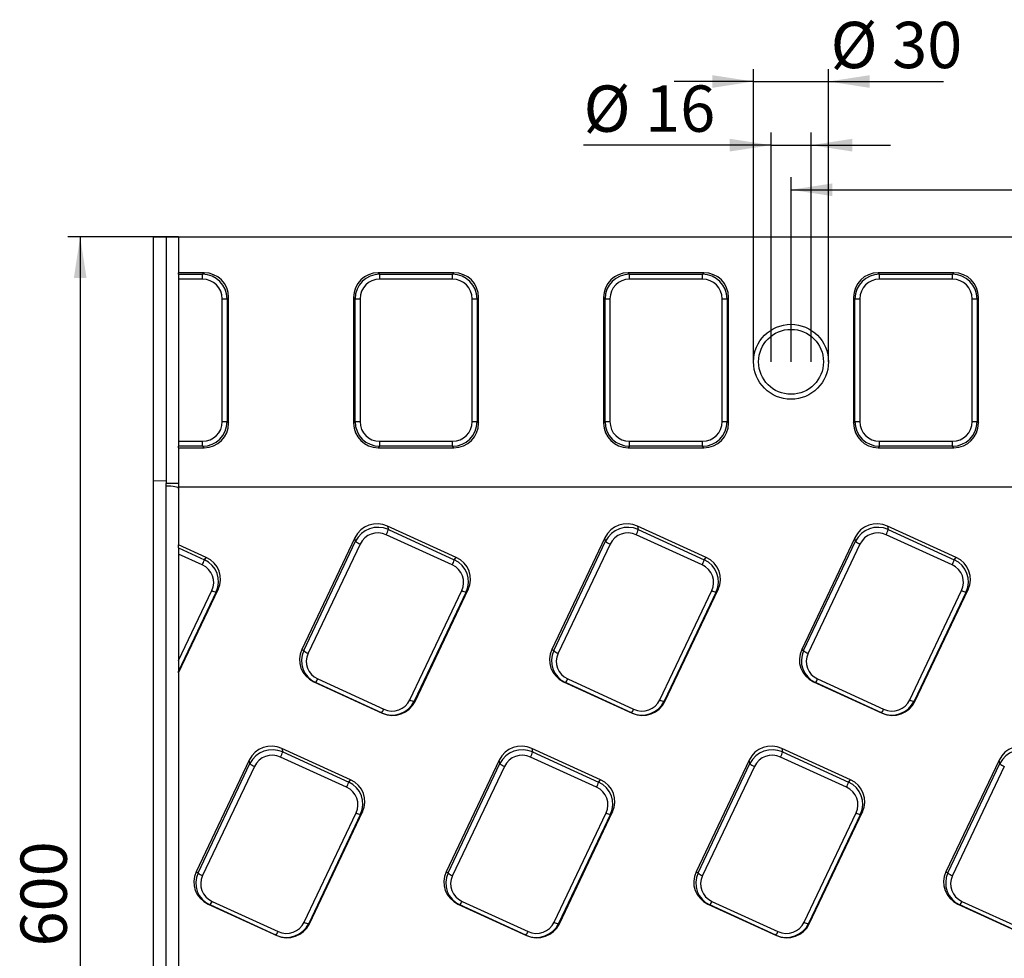
# Model space of a CAD drawing. Units: millimetres. Extents: x -327 to 447, y 1 to 417.
# Drawn here: x -325 to -247, y 148 to 223 of the extents above; entities that cross this region are included whole.
import ezdxf

# ---------------------------------------------------------------- set-up
doc = ezdxf.new("R2010")
doc.units = ezdxf.units.MM
doc.layers.add('FORMAT', color=7, linetype='Continuous')
doc.styles.add('SLDTEXTSTYLE1', font='TXT', dxfattribs={"width": 0.7})
doc.dimstyles.new('SLDDIMSTYLE0', dxfattribs={"dimtxt": 3.393075, "dimasz": 3.302, "dimexe": 0, "dimexo": 0.0625, "dimgap": 0.848269, "dimtad": 2, "dimlfac": 5, "dimrnd": 1e-09, "dimzin": 12, "dimdsep": 46, "dimtxsty": 'SLDTEXTSTYLE1', "dimsah": 1, "dimcen": 0.09, "dimadec": 0, "dimazin": 3, "dimtfac": 1, "dimtofl": 0, "dimtmove": 0, "dimatfit": 3, "dimfxl": 0, "dimfrac": 2, "dimtolj": 1, "dimtzin": 12, "dimarcsym": 0})
doc.dimstyles.new('SLDDIMSTYLE1', dxfattribs={"dimtxt": 3.393075, "dimasz": 3.302, "dimexe": 0, "dimexo": 0.0625, "dimgap": 0.848269, "dimtad": 2, "dimlfac": 5, "dimrnd": 1e-09, "dimzin": 12, "dimdsep": 46, "dimtxsty": 'SLDTEXTSTYLE1', "dimsah": 1, "dimcen": 0.09, "dimadec": 0, "dimazin": 3, "dimtfac": 1, "dimtmove": 0, "dimatfit": 0, "dimfxl": 0, "dimfrac": 2, "dimtolj": 1, "dimtzin": 12, "dimarcsym": 0})

# ---------------------------------------------------------------- blocks, each defined once
blk = doc.blocks.new('_D_13')
at = {"layer": 'FORMAT'}
for p, q in [((-312.679, 205.273), (-321.556, 205.273)), ((-320.556, 205.273), (-320.556, 85.273)), ((-312.679, 85.273), (-321.556, 85.273))]:
    blk.add_line(p, q, dxfattribs=at)
for points in [[(-320.556, 205.273), (-321.064, 201.971), (-320.048, 201.971)], [(-320.556, 85.273), (-320.048, 88.575), (-321.064, 88.575)]]:
    blk.add_solid(points, dxfattribs=at)
at = {"layer": 'FORMAT', "insert": (-325.331, 148.488), "char_height": 3.7042, "attachment_point": 1, "rotation": 90, "style": 'SLDTEXTSTYLE1'}
blk.add_mtext('600', dxfattribs=at)
blk = doc.blocks.new('_D_14')
at = {"layer": 'FORMAT'}
for p, q in [((-263.679, 195.273), (-263.679, 210.039)), ((-163.679, 195.273), (-163.679, 210.039)), ((-263.679, 209.039), (-163.679, 209.039))]:
    blk.add_line(p, q, dxfattribs=at)
for points in [[(-263.679, 209.039), (-260.377, 208.531), (-260.377, 209.547)], [(-163.679, 209.039), (-166.981, 209.547), (-166.981, 208.531)]]:
    blk.add_solid(points, dxfattribs=at)
at = {"layer": 'FORMAT', "insert": (-212.04, 213.814), "char_height": 3.7042, "attachment_point": 1, "style": 'SLDTEXTSTYLE1'}
blk.add_mtext('500', dxfattribs=at)
blk = doc.blocks.new('_D_15')
at = {"layer": 'FORMAT'}
for p, q in [((-266.679, 195.273), (-266.679, 218.703)), ((-260.679, 195.273), (-260.679, 218.703)), ((-266.679, 217.703), (-273.029, 217.703)), ((-266.679, 217.703), (-260.679, 217.703)), ((-260.679, 217.703), (-251.49, 217.703))]:
    blk.add_line(p, q, dxfattribs=at)
for points in [[(-266.679, 217.703), (-269.981, 218.211), (-269.981, 217.195)], [(-260.679, 217.703), (-257.377, 217.195), (-257.377, 218.211)]]:
    blk.add_solid(points, dxfattribs=at)
at = {"layer": 'FORMAT', "char_height": 3.7042, "attachment_point": 1, "style": 'SLDTEXTSTYLE1'}
for s, insert in [('%%c', (-260.512, 222.478)), ('30', (-255.585, 222.478))]:
    blk.add_mtext(s, dxfattribs=dict(at, insert=insert))
blk = doc.blocks.new('_D_16')
at = {"layer": 'FORMAT'}
for p, q in [((-265.279, 195.273), (-265.279, 213.61)), ((-262.079, 195.273), (-262.079, 213.61)), ((-265.279, 212.61), (-280.277, 212.61)), ((-265.279, 212.61), (-262.079, 212.61)), ((-262.079, 212.61), (-255.729, 212.61))]:
    blk.add_line(p, q, dxfattribs=at)
for points in [[(-265.279, 212.61), (-268.581, 213.118), (-268.581, 212.102)], [(-262.079, 212.61), (-258.777, 212.102), (-258.777, 213.118)]]:
    blk.add_solid(points, dxfattribs=at)
at = {"layer": 'FORMAT', "char_height": 3.7042, "attachment_point": 1, "style": 'SLDTEXTSTYLE1'}
for s, insert in [('%%c', (-280.277, 217.385)), ('16', (-275.351, 217.385))]:
    blk.add_mtext(s, dxfattribs=dict(at, insert=insert))

msp = doc.modelspace()

# ---------------------------------------------------------------- linework, layer by layer
at = {"color": 7, "linetype": 'Continuous', "lineweight": 25}
for p, q in [((-314.678558, 185.780019), (-314.678558, 205.272773)), ((-314.678558, 205.272773), (-313.678558, 205.272773)), ((-313.678558, 205.272773), (-313.678558, 185.523124)), ((-313.678558, 205.272773), (-312.678558, 205.272773)), ((-312.678558, 205.272773), (-114.678558, 205.272773)), ((-312.678558, 205.272773), (-312.678558, 202.397948)), ((-310.648174, 202.397948), (-312.678558, 202.397948)), ((-312.678558, 202.279905), (-312.678558, 202.397948)), ((-312.678558, 202.279905), (-310.766217, 202.279905)), ((-312.678558, 202.279905), (-312.678558, 201.885982)), ((-310.766217, 201.885982), (-312.678558, 201.885982)), ((-312.678558, 201.885982), (-312.678558, 188.909915)), ((-310.766217, 202.279905), (-310.648174, 202.397948)), ((-310.766217, 201.885982), (-310.766217, 202.279905)), ((-296.708943, 202.397948), (-296.590899, 202.279905)), ((-290.648174, 202.397948), (-296.708943, 202.397948)), ((-296.590899, 201.885982), (-296.590899, 202.279905)), ((-296.590899, 202.279905), (-290.766217, 202.279905)), ((-290.766217, 201.885982), (-296.590899, 201.885982)), ((-290.766217, 202.279905), (-290.648174, 202.397948)), ((-290.766217, 201.885982), (-290.766217, 202.279905)), ((-276.708943, 202.397948), (-276.590899, 202.279905)), ((-270.648174, 202.397948), (-276.708943, 202.397948)), ((-276.590899, 201.885982), (-276.590899, 202.279905)), ((-276.590899, 202.279905), (-270.766217, 202.279905)), ((-270.766217, 201.885982), (-276.590899, 201.885982)), ((-270.766217, 202.279905), (-270.648174, 202.397948)), ((-270.766217, 201.885982), (-270.766217, 202.279905)), ((-256.708943, 202.397948), (-256.590899, 202.279905)), ((-250.648174, 202.397948), (-256.708943, 202.397948)), ((-256.590899, 201.885982), (-256.590899, 202.279905)), ((-256.590899, 202.279905), (-250.766217, 202.279905)), ((-250.766217, 201.885982), (-256.590899, 201.885982)), ((-250.766217, 202.279905), (-250.648174, 202.397948)), ((-250.766217, 201.885982), (-250.766217, 202.279905)), ((-309.190525, 200.310289), (-308.796602, 200.310289)), ((-309.190525, 190.485608), (-309.190525, 200.310289)), ((-308.678558, 200.428333), (-308.796602, 200.310289)), ((-308.796602, 200.310289), (-308.796602, 190.485608)), ((-308.678558, 190.367564), (-308.678558, 200.428333)), ((-298.560515, 200.310289), (-298.678558, 200.428333)), ((-298.678558, 200.428333), (-298.678558, 190.367564)), ((-298.560515, 200.310289), (-298.166591, 200.310289)), ((-298.560515, 190.485608), (-298.560515, 200.310289)), ((-298.166591, 200.310289), (-298.166591, 190.485608)), ((-289.190525, 200.310289), (-288.796602, 200.310289)), ((-289.190525, 190.485608), (-289.190525, 200.310289)), ((-288.678558, 200.428333), (-288.796602, 200.310289)), ((-288.796602, 200.310289), (-288.796602, 190.485608)), ((-288.678558, 190.367564), (-288.678558, 200.428333)), ((-278.560515, 200.310289), (-278.678558, 200.428333)), ((-278.678558, 200.428333), (-278.678558, 190.367564)), ((-278.560515, 200.310289), (-278.166591, 200.310289)), ((-278.560515, 190.485608), (-278.560515, 200.310289)), ((-278.166591, 200.310289), (-278.166591, 190.485608)), ((-269.190525, 200.310289), (-268.796602, 200.310289)), ((-269.190525, 190.485608), (-269.190525, 200.310289)), ((-268.678558, 200.428333), (-268.796602, 200.310289)), ((-268.796602, 200.310289), (-268.796602, 190.485608)), ((-268.678558, 190.367564), (-268.678558, 200.428333)), ((-258.560515, 200.310289), (-258.678558, 200.428333)), ((-258.678558, 200.428333), (-258.678558, 190.367564)), ((-258.560515, 200.310289), (-258.166591, 200.310289)), ((-258.560515, 190.485608), (-258.560515, 200.310289)), ((-258.166591, 200.310289), (-258.166591, 190.485608)), ((-249.190525, 200.310289), (-248.796602, 200.310289)), ((-249.190525, 190.485608), (-249.190525, 200.310289)), ((-248.678558, 200.428333), (-248.796602, 200.310289)), ((-248.796602, 200.310289), (-248.796602, 190.485608)), ((-248.678558, 190.367564), (-248.678558, 200.428333)), ((-309.190525, 190.485608), (-308.796602, 190.485608)), ((-308.796602, 190.485608), (-308.678558, 190.367564)), ((-298.678558, 190.367564), (-298.560515, 190.485608)), ((-298.560515, 190.485608), (-298.166591, 190.485608)), ((-289.190525, 190.485608), (-288.796602, 190.485608)), ((-288.796602, 190.485608), (-288.678558, 190.367564)), ((-278.678558, 190.367564), (-278.560515, 190.485608)), ((-278.560515, 190.485608), (-278.166591, 190.485608)), ((-269.190525, 190.485608), (-268.796602, 190.485608)), ((-268.796602, 190.485608), (-268.678558, 190.367564)), ((-258.678558, 190.367564), (-258.560515, 190.485608)), ((-258.560515, 190.485608), (-258.166591, 190.485608)), ((-249.190525, 190.485608), (-248.796602, 190.485608)), ((-248.796602, 190.485608), (-248.678558, 190.367564)), ((-312.678558, 188.909915), (-310.766217, 188.909915)), ((-312.678558, 188.909915), (-312.678558, 188.515992)), ((-310.766217, 188.515992), (-312.678558, 188.515992)), ((-312.678558, 188.397948), (-312.678558, 188.515992)), ((-312.678558, 188.397948), (-310.648174, 188.397948)), ((-312.678558, 188.397948), (-312.678558, 185.272773)), ((-310.766217, 188.515992), (-310.766217, 188.909915)), ((-310.648174, 188.397948), (-310.766217, 188.515992)), ((-296.590899, 188.515992), (-296.708943, 188.397948)), ((-296.708943, 188.397948), (-290.648174, 188.397948)), ((-296.590899, 188.909915), (-290.766217, 188.909915)), ((-296.590899, 188.515992), (-296.590899, 188.909915)), ((-290.766217, 188.515992), (-296.590899, 188.515992)), ((-290.766217, 188.515992), (-290.766217, 188.909915)), ((-290.648174, 188.397948), (-290.766217, 188.515992)), ((-276.590899, 188.515992), (-276.708943, 188.397948)), ((-276.708943, 188.397948), (-270.648174, 188.397948)), ((-276.590899, 188.909915), (-270.766217, 188.909915)), ((-276.590899, 188.515992), (-276.590899, 188.909915)), ((-270.766217, 188.515992), (-276.590899, 188.515992)), ((-270.766217, 188.515992), (-270.766217, 188.909915)), ((-270.648174, 188.397948), (-270.766217, 188.515992)), ((-256.590899, 188.515992), (-256.708943, 188.397948)), ((-256.708943, 188.397948), (-250.648174, 188.397948)), ((-256.590899, 188.909915), (-250.766217, 188.909915)), ((-256.590899, 188.515992), (-256.590899, 188.909915)), ((-250.766217, 188.515992), (-256.590899, 188.515992)), ((-250.766217, 188.515992), (-250.766217, 188.909915)), ((-250.648174, 188.397948), (-250.766217, 188.515992)), ((-314.678558, 185.780019), (-313.678558, 185.754218)), ((-314.678558, 145.272773), (-314.678558, 185.780019)), ((-312.678558, 185.523124), (-313.678558, 185.523124)), ((-313.678558, 185.332315), (-313.678558, 185.523124)), ((-313.678558, 145.463582), (-313.678558, 185.332315)), ((-312.678558, 185.272773), (-114.678558, 185.272773)), ((-312.678558, 185.272773), (-312.678558, 180.631239)), ((-295.956558, 182.131711), (-295.899462, 181.849983)), ((-290.463636, 179.61738), (-295.956558, 182.131711)), ((-275.956558, 182.131711), (-275.899462, 181.849983)), ((-270.463636, 179.61738), (-275.956558, 182.131711)), ((-255.956558, 182.131711), (-255.899462, 181.849983)), ((-250.463636, 179.61738), (-255.956558, 182.131711)), ((-290.786987, 179.020067), (-296.065941, 181.436457)), ((-295.899462, 181.849983), (-290.620507, 179.433593)), ((-270.786987, 179.020067), (-276.065941, 181.436457)), ((-275.899462, 181.849983), (-270.620507, 179.433593)), ((-250.786987, 179.020067), (-256.065941, 181.436457)), ((-255.899462, 181.849983), (-250.620507, 179.433593)), ((-310.463636, 179.61738), (-312.678558, 180.631239)), ((-312.678558, 180.375646), (-312.678558, 180.631239)), ((-298.574032, 181.196532), (-302.825896, 172.245905)), ((-302.669025, 172.174214), (-298.516935, 180.914804)), ((-298.159919, 180.688314), (-302.312009, 171.947723)), ((-298.516935, 180.914804), (-298.574032, 181.196532)), ((-278.574032, 181.196532), (-282.825896, 172.245905)), ((-282.669025, 172.174214), (-278.516935, 180.914804)), ((-278.159919, 180.688314), (-282.312009, 171.947723)), ((-278.516935, 180.914804), (-278.574032, 181.196532)), ((-258.574032, 181.196532), (-262.825896, 172.245905)), ((-262.669025, 172.174214), (-258.516935, 180.914804)), ((-258.159919, 180.688314), (-262.312009, 171.947723)), ((-258.516935, 180.914804), (-258.574032, 181.196532)), ((-312.678558, 180.375646), (-310.620507, 179.433593)), ((-312.678558, 180.375646), (-312.678558, 179.885915)), ((-310.786987, 179.020067), (-312.678558, 179.885915)), ((-312.678558, 179.885915), (-312.678558, 171.378203)), ((-310.620507, 179.433593), (-310.463636, 179.61738)), ((-290.620507, 179.433593), (-290.463636, 179.61738)), ((-270.620507, 179.433593), (-270.463636, 179.61738)), ((-250.620507, 179.433593), (-250.463636, 179.61738)), ((-312.678558, 170.379852), (-309.510954, 177.047997)), ((-312.678558, 171.378203), (-310.024841, 176.96456)), ((-309.667825, 176.86421), (-312.678558, 170.526297)), ((-309.510954, 177.047997), (-309.667825, 176.86421)), ((-294.176931, 168.22397), (-290.024841, 176.96456)), ((-289.667825, 176.86421), (-293.819915, 168.12362)), ((-293.762818, 168.097369), (-289.510954, 177.047997)), ((-289.510954, 177.047997), (-289.667825, 176.86421)), ((-274.176931, 168.22397), (-270.024841, 176.96456)), ((-269.667825, 176.86421), (-273.819915, 168.12362)), ((-273.762818, 168.097369), (-269.510954, 177.047997)), ((-269.510954, 177.047997), (-269.667825, 176.86421)), ((-254.176931, 168.22397), (-250.024841, 176.96456)), ((-249.667825, 176.86421), (-253.819915, 168.12362)), ((-253.762818, 168.097369), (-249.510954, 177.047997)), ((-249.510954, 177.047997), (-249.667825, 176.86421)), ((-302.825896, 172.245905), (-302.669025, 172.174214)), ((-282.825896, 172.245905), (-282.669025, 172.174214)), ((-262.825896, 172.245905), (-262.669025, 172.174214)), ((-312.678558, 171.378203), (-312.678558, 170.526297)), ((-312.678558, 170.379852), (-312.678558, 170.526297)), ((-312.678558, 170.379852), (-312.678558, 145.654391)), ((-301.873214, 169.676522), (-296.380292, 167.16219)), ((-301.716343, 169.604831), (-301.873214, 169.676522)), ((-296.437388, 167.188441), (-301.716343, 169.604831)), ((-301.549863, 169.892217), (-296.270909, 167.475827)), ((-281.873214, 169.676522), (-276.380292, 167.16219)), ((-281.716343, 169.604831), (-281.873214, 169.676522)), ((-276.437388, 167.188441), (-281.716343, 169.604831)), ((-281.549863, 169.892217), (-276.270909, 167.475827)), ((-261.873214, 169.676522), (-256.380292, 167.16219)), ((-261.716343, 169.604831), (-261.873214, 169.676522)), ((-256.437388, 167.188441), (-261.716343, 169.604831)), ((-261.549863, 169.892217), (-256.270909, 167.475827)), ((-293.819915, 168.12362), (-293.762818, 168.097369)), ((-273.819915, 168.12362), (-273.762818, 168.097369)), ((-253.819915, 168.12362), (-253.762818, 168.097369)), ((-296.380292, 167.16219), (-296.437388, 167.188441)), ((-276.380292, 167.16219), (-276.437388, 167.188441)), ((-256.380292, 167.16219), (-256.437388, 167.188441)), ((-298.916001, 161.824252), (-304.408923, 164.338584)), ((-304.408923, 164.338584), (-304.351827, 164.056856)), ((-304.351827, 164.056856), (-299.072873, 161.640466)), ((-278.916001, 161.824252), (-284.408923, 164.338584)), ((-284.408923, 164.338584), (-284.351827, 164.056856)), ((-284.351827, 164.056856), (-279.072873, 161.640466)), ((-258.916001, 161.824252), (-264.408923, 164.338584)), ((-264.408923, 164.338584), (-264.351827, 164.056856)), ((-264.351827, 164.056856), (-259.072873, 161.640466)), ((-307.026397, 163.403405), (-311.278262, 154.452778)), ((-311.12139, 154.381087), (-306.9693, 163.121677)), ((-306.9693, 163.121677), (-307.026397, 163.403405)), ((-299.239352, 161.22694), (-304.518306, 163.64333)), ((-287.026397, 163.403405), (-291.278262, 154.452778)), ((-291.12139, 154.381087), (-286.9693, 163.121677)), ((-286.9693, 163.121677), (-287.026397, 163.403405)), ((-279.239352, 161.22694), (-284.518306, 163.64333)), ((-267.026397, 163.403405), (-271.278262, 154.452778)), ((-271.12139, 154.381087), (-266.9693, 163.121677)), ((-266.9693, 163.121677), (-267.026397, 163.403405)), ((-259.239352, 161.22694), (-264.518306, 163.64333)), ((-247.026397, 163.403405), (-251.278262, 154.452778)), ((-251.12139, 154.381087), (-246.9693, 163.121677)), ((-246.9693, 163.121677), (-247.026397, 163.403405)), ((-306.612285, 162.895186), (-310.764375, 154.154596)), ((-286.612285, 162.895186), (-290.764375, 154.154596)), ((-266.612285, 162.895186), (-270.764375, 154.154596)), ((-246.612285, 162.895186), (-250.764375, 154.154596)), ((-299.072873, 161.640466), (-298.916001, 161.824252)), ((-279.072873, 161.640466), (-278.916001, 161.824252)), ((-259.072873, 161.640466), (-258.916001, 161.824252)), ((-302.629296, 150.430843), (-298.477206, 159.171433)), ((-302.215184, 150.304242), (-297.963319, 159.254869)), ((-297.963319, 159.254869), (-298.12019, 159.071083)), ((-282.629296, 150.430843), (-278.477206, 159.171433)), ((-282.215184, 150.304242), (-277.963319, 159.254869)), ((-277.963319, 159.254869), (-278.12019, 159.071083)), ((-262.629296, 150.430843), (-258.477206, 159.171433)), ((-262.215184, 150.304242), (-257.963319, 159.254869)), ((-257.963319, 159.254869), (-258.12019, 159.071083)), ((-298.12019, 159.071083), (-302.27228, 150.330493)), ((-278.12019, 159.071083), (-282.27228, 150.330493)), ((-258.12019, 159.071083), (-262.27228, 150.330493)), ((-311.278262, 154.452778), (-311.12139, 154.381087)), ((-291.278262, 154.452778), (-291.12139, 154.381087)), ((-271.278262, 154.452778), (-271.12139, 154.381087)), ((-251.278262, 154.452778), (-251.12139, 154.381087)), ((-310.002229, 152.09909), (-304.723274, 149.6827)), ((-290.002229, 152.09909), (-284.723274, 149.6827)), ((-270.002229, 152.09909), (-264.723274, 149.6827)), ((-250.002229, 152.09909), (-244.723274, 149.6827)), ((-310.325579, 151.883395), (-304.832657, 149.369063)), ((-310.168708, 151.811704), (-310.325579, 151.883395)), ((-304.889754, 149.395314), (-310.168708, 151.811704)), ((-290.325579, 151.883395), (-284.832657, 149.369063)), ((-290.168708, 151.811704), (-290.325579, 151.883395)), ((-284.889754, 149.395314), (-290.168708, 151.811704)), ((-270.325579, 151.883395), (-264.832657, 149.369063)), ((-270.168708, 151.811704), (-270.325579, 151.883395)), ((-264.889754, 149.395314), (-270.168708, 151.811704)), ((-250.325579, 151.883395), (-244.832657, 149.369063)), ((-250.168708, 151.811704), (-250.325579, 151.883395)), ((-244.889754, 149.395314), (-250.168708, 151.811704)), ((-302.27228, 150.330493), (-302.215184, 150.304242)), ((-282.27228, 150.330493), (-282.215184, 150.304242)), ((-262.27228, 150.330493), (-262.215184, 150.304242)), ((-304.832657, 149.369063), (-304.889754, 149.395314)), ((-284.832657, 149.369063), (-284.889754, 149.395314)), ((-264.832657, 149.369063), (-264.889754, 149.395314))]:
    msp.add_line(p, q, dxfattribs=at)
at = {"color": 7, "linetype": 'Continuous', "lineweight": 25, "flags": 128}
msp.add_lwpolyline([(-312.678558, 185.141506), (-312.697773, 185.178731), (-312.754679, 185.214526), (-312.847089, 185.247514), (-312.971451, 185.276429), (-313.122988, 185.300158), (-313.295875, 185.317791), (-313.483468, 185.328649), (-313.678558, 185.332315)], dxfattribs=at)
at = {"color": 7, "linetype": 'Continuous', "lineweight": 25}
for radius in [3, 2.598534]:
    msp.add_circle((-263.678558, 195.272773), radius, dxfattribs=at)
for centre, radius, start, end in [((-298.470906, 182.644931), 2.691518, 333.32085884, 342.82128502), ((-278.470906, 182.644931), 2.691518, 333.32085884, 342.82128502), ((-258.470906, 182.644931), 2.691518, 333.32085884, 342.82128502), ((-297.779064, 181.68328), 1.065368, 226.16391474, 249.05403132), ((-277.779064, 181.68328), 1.065368, 226.16391474, 249.05403132), ((-257.779064, 181.68328), 1.065368, 226.16391474, 249.05403132), ((-313.191952, 180.228541), 2.691518, 333.32085884, 342.82128502), ((-293.191952, 180.228541), 2.691518, 333.32085884, 342.82128502), ((-273.191952, 180.228541), 2.691518, 333.32085884, 342.82128502), ((-253.191952, 180.228541), 2.691518, 333.32085884, 342.82128502), ((-309.666044, 177.555798), 0.69159, 238.74823079, 269.85245043), ((-289.666044, 177.555798), 0.69159, 238.74823079, 269.85245043), ((-269.666044, 177.555798), 0.69159, 238.74823079, 269.85245043), ((-249.666044, 177.555798), 0.69159, 238.74823079, 269.85245043), ((-301.931154, 172.942689), 1.065368, 226.16391474, 249.05403132), ((-281.931154, 172.942689), 1.065368, 226.16391474, 249.05403132), ((-261.931154, 172.942689), 1.065368, 226.16391474, 249.05403132), ((-302.472701, 170.234892), 0.984406, 320.20503669, 339.62862488), ((-282.472701, 170.234892), 0.984406, 320.20503669, 339.62862488), ((-262.472701, 170.234892), 0.984406, 320.20503669, 339.62862488), ((-293.818134, 168.815207), 0.69159, 238.74823079, 269.85245043), ((-273.818134, 168.815207), 0.69159, 238.74823079, 269.85245043), ((-253.818134, 168.815207), 0.69159, 238.74823079, 269.85245043), ((-297.193747, 167.818502), 0.984406, 320.20503669, 339.62862488), ((-277.193747, 167.818502), 0.984406, 320.20503669, 339.62862488), ((-257.193747, 167.818502), 0.984406, 320.20503669, 339.62862488), ((-306.923271, 164.851804), 2.691518, 333.32085884, 342.82128502), ((-286.923271, 164.851804), 2.691518, 333.32085884, 342.82128502), ((-266.923271, 164.851804), 2.691518, 333.32085884, 342.82128502), ((-306.231429, 163.890152), 1.065368, 226.16391474, 249.05403132), ((-286.231429, 163.890152), 1.065368, 226.16391474, 249.05403132), ((-266.231429, 163.890152), 1.065368, 226.16391474, 249.05403132), ((-246.231429, 163.890152), 1.065368, 226.16391474, 249.05403132), ((-301.644317, 162.435414), 2.691518, 333.32085884, 342.82128502), ((-281.644317, 162.435414), 2.691518, 333.32085884, 342.82128502), ((-261.644317, 162.435414), 2.691518, 333.32085884, 342.82128502), ((-298.118409, 159.762671), 0.69159, 238.74823079, 269.85245043), ((-278.118409, 159.762671), 0.69159, 238.74823079, 269.85245043), ((-258.118409, 159.762671), 0.69159, 238.74823079, 269.85245043), ((-310.383519, 155.149562), 1.065368, 226.16391474, 249.05403132), ((-290.383519, 155.149562), 1.065368, 226.16391474, 249.05403132), ((-270.383519, 155.149562), 1.065368, 226.16391474, 249.05403132), ((-250.383519, 155.149562), 1.065368, 226.16391474, 249.05403132), ((-310.925066, 152.441765), 0.984406, 320.20503669, 339.62862488), ((-290.925066, 152.441765), 0.984406, 320.20503669, 339.62862488), ((-270.925066, 152.441765), 0.984406, 320.20503669, 339.62862488), ((-250.925066, 152.441765), 0.984406, 320.20503669, 339.62862488), ((-302.270499, 151.02208), 0.69159, 238.74823079, 269.85245043), ((-282.270499, 151.02208), 0.69159, 238.74823079, 269.85245043), ((-262.270499, 151.02208), 0.69159, 238.74823079, 269.85245043), ((-305.646112, 150.025375), 0.984406, 320.20503669, 339.62862488), ((-285.646112, 150.025375), 0.984406, 320.20503669, 339.62862488), ((-265.646112, 150.025375), 0.984406, 320.20503669, 339.62862488)]:
    msp.add_arc(centre, radius, start, end, dxfattribs=at)
for centre, major_axis, ratio, start_param, end_param in [((-310.815208, 200.261299), (1.440455, 1.440455), 0.981782652, 5.512866274, 7.05350434), ((-310.815208, 200.261299), (1.166016, 1.166016), 0.970287525, 5.512866274, 7.05350434), ((-310.709411, 200.367095), (1.45752, 1.45752), 0.970287525, 5.512866274, 7.05350434), ((-296.647705, 200.367095), (-1.45752, 1.45752), 0.970287525, 5.512866274, 7.05350434), ((-296.541909, 200.261299), (1.440455, -1.440455), 0.981782652, 2.371273621, 3.911911686), ((-296.541909, 200.261299), (-1.166016, 1.166016), 0.970287525, 5.512866274, 7.05350434), ((-290.815208, 200.261299), (1.440455, 1.440455), 0.981782652, 5.512866274, 7.05350434), ((-290.815208, 200.261299), (1.166016, 1.166016), 0.970287525, 5.512866274, 7.05350434), ((-290.709411, 200.367095), (1.45752, 1.45752), 0.970287525, 5.512866274, 7.05350434), ((-276.647705, 200.367095), (-1.45752, 1.45752), 0.970287525, 5.512866274, 7.05350434), ((-276.541909, 200.261299), (1.440455, -1.440455), 0.981782652, 2.371273621, 3.911911686), ((-276.541909, 200.261299), (-1.166016, 1.166016), 0.970287525, 5.512866274, 7.05350434), ((-270.815208, 200.261299), (1.440455, 1.440455), 0.981782652, 5.512866274, 7.05350434), ((-270.815208, 200.261299), (1.166016, 1.166016), 0.970287525, 5.512866274, 7.05350434), ((-270.709411, 200.367095), (1.45752, 1.45752), 0.970287525, 5.512866274, 7.05350434), ((-256.647705, 200.367095), (-1.45752, 1.45752), 0.970287525, 5.512866274, 7.05350434), ((-256.541909, 200.261299), (-1.440455, 1.440455), 0.981782652, 5.512866274, 7.05350434), ((-256.541909, 200.261299), (-1.166016, 1.166016), 0.970287525, 5.512866274, 7.05350434), ((-250.815208, 200.261299), (1.440455, 1.440455), 0.981782652, 5.512866274, 7.05350434), ((-250.815208, 200.261299), (1.166016, 1.166016), 0.970287525, 5.512866274, 7.05350434), ((-250.709411, 200.367095), (1.45752, 1.45752), 0.970287525, 5.512866274, 7.05350434), ((-310.815208, 190.534598), (1.166016, -1.166016), 0.970287525, 5.512866274, 7.05350434), ((-310.815208, 190.534598), (1.440455, -1.440455), 0.981782652, 5.512866274, 7.05350434), ((-310.709411, 190.428802), (1.45752, -1.45752), 0.970287525, 5.512866274, 7.05350434), ((-296.647705, 190.428802), (-1.45752, -1.45752), 0.970287525, 5.512866274, 7.05350434), ((-296.541909, 190.534598), (1.440455, 1.440455), 0.981782652, 2.371273621, 3.911911686), ((-296.541909, 190.534598), (-1.166016, -1.166016), 0.970287525, 5.512866274, 7.05350434), ((-290.815208, 190.534598), (1.166016, -1.166016), 0.970287525, 5.512866274, 7.05350434), ((-290.815208, 190.534598), (1.440455, -1.440455), 0.981782652, 5.512866274, 7.05350434), ((-290.709411, 190.428802), (1.45752, -1.45752), 0.970287525, 5.512866274, 7.05350434), ((-276.647705, 190.428802), (-1.45752, -1.45752), 0.970287525, 5.512866274, 7.05350434), ((-276.541909, 190.534598), (1.440455, 1.440455), 0.981782652, 2.371273621, 3.911911686), ((-276.541909, 190.534598), (-1.166016, -1.166016), 0.970287525, 5.512866274, 7.05350434), ((-270.815208, 190.534598), (1.166016, -1.166016), 0.970287525, 5.512866274, 7.05350434), ((-270.815208, 190.534598), (1.440455, -1.440455), 0.981782652, 5.512866274, 7.05350434), ((-270.709411, 190.428802), (1.45752, -1.45752), 0.970287525, 5.512866274, 7.05350434), ((-256.647705, 190.428802), (-1.45752, -1.45752), 0.970287525, 5.512866274, 7.05350434), ((-256.541909, 190.534598), (1.440455, 1.440455), 0.981782652, 2.371273621, 3.911911686), ((-256.541909, 190.534598), (-1.166016, -1.166016), 0.970287525, 5.512866274, 7.05350434), ((-250.815208, 190.534598), (1.166016, -1.166016), 0.970287525, 5.512866274, 7.05350434), ((-250.815208, 190.534598), (1.440455, -1.440455), 0.981782652, 5.512866274, 7.05350434), ((-250.709411, 190.428802), (1.45752, -1.45752), 0.970287525, 5.512866274, 7.05350434), ((-296.759334, 180.299545), (-1.261567, 1.592675), 0.980278126, 5.192113281, 6.732751347), ((-296.708161, 180.047047), (1.922799, -0.575029), 0.984320762, 1.441776745, 2.982414811), ((-276.759334, 180.299545), (-1.261567, 1.592675), 0.980278126, 5.192113281, 6.732751347), ((-276.708161, 180.047047), (1.922799, -0.575029), 0.984320762, 1.441776745, 2.982414811), ((-256.759334, 180.299545), (-1.261567, 1.592675), 0.980278126, 5.192113281, 6.732751347), ((-256.708161, 180.047047), (1.922799, -0.575029), 0.984320762, 1.441776745, 2.982414811), ((-296.708161, 179.970724), (-1.009253, 1.27414), 0.980278126, 5.192113281, 6.732751347), ((-276.708161, 179.970724), (-1.009253, 1.27414), 0.980278126, 5.192113281, 6.732751347), ((-256.708161, 179.970724), (-1.009253, 1.27414), 0.980278126, 5.192113281, 6.732751347), ((-311.518007, 177.594981), (1.607818, 0.355808), 0.955097517, 5.644053597, 7.184691662), ((-311.518007, 177.671305), (2.03117, 0.084495), 0.964659279, 5.815957141, 7.356595207), ((-311.377412, 177.836023), (2.009773, 0.44476), 0.955097517, 5.644053597, 7.184691662), ((-291.518007, 177.594981), (1.607818, 0.355808), 0.955097517, 5.644053597, 7.184691662), ((-291.518007, 177.671305), (2.03117, 0.084495), 0.964659279, 5.815957141, 7.356595207), ((-291.377412, 177.836023), (2.009773, 0.44476), 0.955097517, 5.644053597, 7.184691662), ((-271.518007, 177.594981), (1.607818, 0.355808), 0.955097517, 5.644053597, 7.184691662), ((-271.518007, 177.671305), (2.03117, 0.084495), 0.964659279, 5.815957141, 7.356595207), ((-271.377412, 177.836023), (2.009773, 0.44476), 0.955097517, 5.644053597, 7.184691662), ((-251.518007, 177.594981), (1.607818, 0.355808), 0.955097517, 5.644053597, 7.184691662), ((-251.518007, 177.671305), (2.03117, 0.084495), 0.964659279, 5.815957141, 7.356595207), ((-251.377412, 177.836023), (2.009773, 0.44476), 0.955097517, 5.644053597, 7.184691662), ((-300.959438, 171.457879), (2.009773, 0.44476), 0.955097517, 2.502460943, 4.043099009), ((-300.818843, 171.393626), (1.944502, 0.614251), 0.964795557, 2.41864454, 3.959282606), ((-300.818843, 171.317302), (1.607818, 0.355808), 0.955097517, 2.502460943, 4.043099009), ((-280.959438, 171.457879), (2.009773, 0.44476), 0.955097517, 2.502460943, 4.043099009), ((-280.818843, 171.393626), (1.944502, 0.614251), 0.964795557, 2.41864454, 3.959282606), ((-280.818843, 171.317302), (1.607818, 0.355808), 0.955097517, 2.502460943, 4.043099009), ((-260.959438, 171.457879), (2.009773, 0.44476), 0.955097517, 2.502460943, 4.043099009), ((-260.818843, 171.393626), (1.944502, 0.614251), 0.964795557, 2.41864454, 3.959282606), ((-260.818843, 171.317302), (1.607818, 0.355808), 0.955097517, 2.502460943, 4.043099009), ((-295.628689, 169.017883), (-1.220772, 1.61455), 0.984627361, 2.071423498, 3.612061564), ((-295.577516, 168.994357), (-1.261567, 1.592675), 0.980278126, 2.050520628, 3.591158694), ((-295.628689, 168.94156), (-1.009253, 1.27414), 0.980278126, 2.050520628, 3.591158694), ((-275.628689, 169.017883), (-1.220772, 1.61455), 0.984627361, 2.071423498, 3.612061564), ((-275.577516, 168.994357), (-1.261567, 1.592675), 0.980278126, 2.050520628, 3.591158694), ((-275.628689, 168.94156), (-1.009253, 1.27414), 0.980278126, 2.050520628, 3.591158694), ((-255.628689, 169.017883), (-1.220772, 1.61455), 0.984627361, 2.071423498, 3.612061564), ((-255.577516, 168.994357), (-1.261567, 1.592675), 0.980278126, 2.050520628, 3.591158694), ((-255.628689, 168.94156), (-1.009253, 1.27414), 0.980278126, 2.050520628, 3.591158694), ((-305.211699, 162.506418), (-1.261567, 1.592675), 0.980278126, 5.192113281, 6.732751347), ((-285.211699, 162.506418), (-1.261567, 1.592675), 0.980278126, 5.192113281, 6.732751347), ((-265.211699, 162.506418), (-1.261567, 1.592675), 0.980278126, 5.192113281, 6.732751347), ((-245.211699, 162.506418), (-1.261567, 1.592675), 0.980278126, 5.192113281, 6.732751347), ((-305.160526, 162.25392), (1.922799, -0.575029), 0.984320762, 1.441776745, 2.982414811), ((-305.160526, 162.177597), (-1.009253, 1.27414), 0.980278126, 5.192113281, 6.732751347), ((-285.160526, 162.25392), (1.922799, -0.575029), 0.984320762, 1.441776745, 2.982414811), ((-285.160526, 162.177597), (-1.009253, 1.27414), 0.980278126, 5.192113281, 6.732751347), ((-265.160526, 162.25392), (1.922799, -0.575029), 0.984320762, 1.441776745, 2.982414811), ((-265.160526, 162.177597), (-1.009253, 1.27414), 0.980278126, 5.192113281, 6.732751347), ((-245.160526, 162.25392), (1.922799, -0.575029), 0.984320762, 1.441776745, 2.982414811), ((-299.970373, 159.878178), (2.03117, 0.084495), 0.964659279, 5.815957141, 7.356595207), ((-299.829777, 160.042896), (2.009773, 0.44476), 0.955097517, 5.644053597, 7.184691662), ((-279.970373, 159.878178), (2.03117, 0.084495), 0.964659279, 5.815957141, 7.356595207), ((-279.829777, 160.042896), (2.009773, 0.44476), 0.955097517, 5.644053597, 7.184691662), ((-259.970373, 159.878178), (2.03117, 0.084495), 0.964659279, 5.815957141, 7.356595207), ((-259.829777, 160.042896), (2.009773, 0.44476), 0.955097517, 5.644053597, 7.184691662), ((-299.970373, 159.801854), (1.607818, 0.355808), 0.955097517, 5.644053597, 7.184691662), ((-279.970373, 159.801854), (1.607818, 0.355808), 0.955097517, 5.644053597, 7.184691662), ((-259.970373, 159.801854), (1.607818, 0.355808), 0.955097517, 5.644053597, 7.184691662), ((-309.411803, 153.664752), (2.009773, 0.44476), 0.955097517, 2.502460943, 4.043099009), ((-289.411803, 153.664752), (2.009773, 0.44476), 0.955097517, 2.502460943, 4.043099009), ((-269.411803, 153.664752), (2.009773, 0.44476), 0.955097517, 2.502460943, 4.043099009), ((-249.411803, 153.664752), (2.009773, 0.44476), 0.955097517, 2.502460943, 4.043099009), ((-309.271208, 153.600499), (1.944502, 0.614251), 0.964795557, 2.41864454, 3.959282606), ((-309.271208, 153.524175), (1.607818, 0.355808), 0.955097517, 2.502460943, 4.043099009), ((-289.271208, 153.600499), (1.944502, 0.614251), 0.964795557, 2.41864454, 3.959282606), ((-289.271208, 153.524175), (1.607818, 0.355808), 0.955097517, 2.502460943, 4.043099009), ((-269.271208, 153.600499), (1.944502, 0.614251), 0.964795557, 2.41864454, 3.959282606), ((-269.271208, 153.524175), (1.607818, 0.355808), 0.955097517, 2.502460943, 4.043099009), ((-249.271208, 153.600499), (1.944502, 0.614251), 0.964795557, 2.41864454, 3.959282606), ((-249.271208, 153.524175), (1.607818, 0.355808), 0.955097517, 2.502460943, 4.043099009), ((-304.081054, 151.224756), (-1.220772, 1.61455), 0.984627361, 2.071423498, 3.612061564), ((-304.029882, 151.201229), (-1.261567, 1.592675), 0.980278126, 2.050520628, 3.591158694), ((-304.081054, 151.148433), (-1.009253, 1.27414), 0.980278126, 2.050520628, 3.591158694), ((-284.081054, 151.224756), (-1.220772, 1.61455), 0.984627361, 2.071423498, 3.612061564), ((-284.029882, 151.201229), (-1.261567, 1.592675), 0.980278126, 2.050520628, 3.591158694), ((-284.081054, 151.148433), (-1.009253, 1.27414), 0.980278126, 2.050520628, 3.591158694), ((-264.081054, 151.224756), (-1.220772, 1.61455), 0.984627361, 2.071423498, 3.612061564), ((-264.029882, 151.201229), (-1.261567, 1.592675), 0.980278126, 2.050520628, 3.591158694), ((-264.081054, 151.148433), (-1.009253, 1.27414), 0.980278126, 2.050520628, 3.591158694)]:
    msp.add_ellipse(centre, major_axis=major_axis, ratio=ratio, start_param=start_param, end_param=end_param, dxfattribs=at)

# ---------------------------------------------------------------- dimensions: what is measured, and where the dimension line sits
at = {"layer": 'FORMAT'}
for base, p1, p2, picture, middle in [((-260.678558, 217.70297), (-266.678558, 195.272773), (-260.678558, 195.272773), '_D_15', (-256.000841, 217.70297)), ((-262.078558, 212.609917), (-265.278558, 195.272773), (-262.078558, 195.272773), '_D_16', (-276.006534, 212.609917))]:
    dim = msp.add_linear_dim(base=base, p1=p1, p2=p2, text='%%c<>', dimstyle='SLDDIMSTYLE1', dxfattribs=at)
    dim.commit()
    dim.dimension.update_dxf_attribs({"geometry": picture, "text_midpoint": middle, "dimtype": 160})
dim = msp.add_linear_dim(base=(-163.678558, 209.038668), p1=(-263.678558, 195.272773), p2=(-163.678558, 195.272773), dimstyle='SLDDIMSTYLE0', dxfattribs=at)
dim.commit()
dim.dimension.update_dxf_attribs({"geometry": '_D_14', "text_midpoint": (-208.908179, 209.038668), "dimtype": 160})
dim = msp.add_linear_dim(base=(-320.556098, 85.272773), p1=(-312.678558, 205.272773), p2=(-312.678558, 85.272773), angle=90, dimstyle='SLDDIMSTYLE0', dxfattribs=at)
dim.commit()
dim.dimension.update_dxf_attribs({"geometry": '_D_13', "text_midpoint": (-320.556098, 151.739201), "dimtype": 160})

doc.saveas('drawing.dxf')
